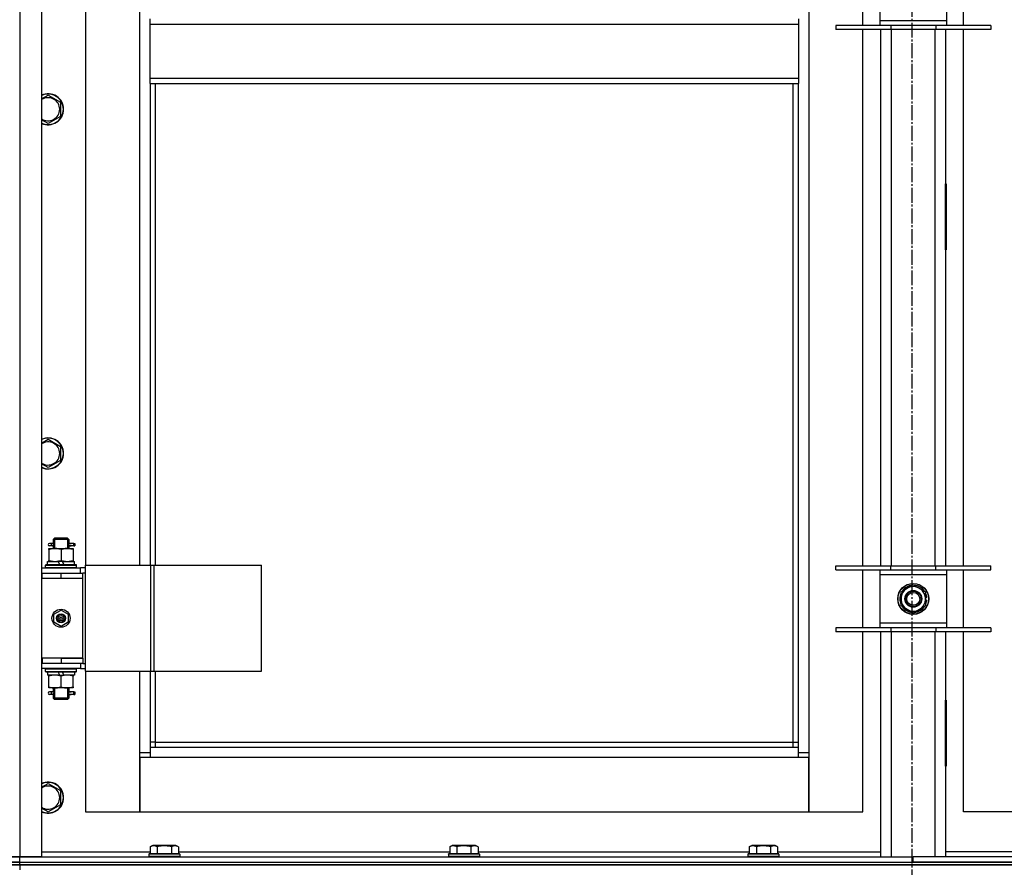
# Model space of a CAD drawing. Units: millimetres. Extents: x 0 to 21737, y -7 to 14850.
# Drawn here: x 17895 to 18658, y 10101 to 10758 of the extents above; entities that cross this region are included whole.
import ezdxf

# ---------------------------------------------------------------- set-up
doc = ezdxf.new("R2010")
doc.units = ezdxf.units.MM
doc.linetypes.add('K5LT_AXLED', pattern=[16, 11.5, -1.5, 1.5, -1.5])
doc.linetypes.add('K5LT_THIN', pattern=[0])
for name, color, linetype, true_color in [('OSI', 2, 'Continuous', 0xffff00), ('R', 1, 'Continuous', 0xff0000), ('WELDING', 7, 'Continuous', 0xffffff)]:
    doc.layers.add(name, color=color, linetype=linetype, true_color=true_color)

msp = doc.modelspace()

# ---------------------------------------------------------------- linework, layer by layer
at = {"layer": 'OSI', "color": 30, "linetype": 'K5LT_AXLED', "lineweight": 30, "true_color": 0xff8000}
msp.add_line((18586.38, 12451.19), (18586.38, 8260.19), dxfattribs=at)
at = {"layer": 'R', "color": 7, "linetype": 'K5LT_THIN', "lineweight": 30}
for p, q in [((17895.38, 11902.76), (17895.38, 10108.76)), ((17912.38, 11902.76), (17912.38, 10108.76)), ((18506.38, 11819.76), (18506.38, 10189.76)), ((17946.38, 10963.76), (17946.38, 10334.76)), ((17988.38, 10334.76), (17988.38, 10963.76)), ((18548.38, 10752.93), (18548.38, 10797.93)), ((18626.38, 10752.93), (18626.38, 10797.93)), ((18561.38, 10793.93), (18561.38, 10756.93)), ((18613.38, 10756.93), (18613.38, 10793.93)), ((17996.38, 10754.1), (17996.38, 10758.1)), ((17996.38, 10754.1), (18498.38, 10754.1)), ((17996.38, 10712.1), (17996.38, 10754.1)), ((18498.38, 10758.1), (18498.38, 10754.1)), ((18498.38, 10754.1), (18498.38, 10712.1)), ((18569.88, 10752.93), (18527.38, 10752.93)), ((18527.38, 10752.93), (18527.38, 10749.93)), ((18561.38, 10756.93), (18561.38, 10752.93)), ((18561.38, 10756.93), (18613.38, 10756.93)), ((18569.88, 10752.93), (18569.88, 10749.93)), ((18604.88, 10752.93), (18569.88, 10752.93)), ((18604.88, 10752.93), (18604.88, 10749.93)), ((18647.38, 10752.93), (18604.88, 10752.93)), ((18613.38, 10752.93), (18613.38, 10756.93)), ((18647.38, 10752.93), (18647.38, 10749.93)), ((18569.88, 10749.93), (18527.38, 10749.93)), ((18548.38, 10334.26), (18548.38, 10749.93)), ((18562.38, 10334.26), (18562.38, 10749.93)), ((18604.88, 10749.93), (18569.88, 10749.93)), ((18570.38, 10749.93), (18570.38, 10334.26)), ((18604.38, 10334.26), (18604.38, 10749.93)), ((18647.38, 10749.93), (18604.88, 10749.93)), ((18612.38, 10749.93), (18612.38, 10334.26)), ((18626.38, 10334.26), (18626.38, 10749.93)), ((17996.38, 10712.1), (18498.38, 10712.1)), ((17996.38, 10708.1), (17996.38, 10712.1)), ((17996.38, 10708.1), (18498.38, 10708.1)), ((17996.38, 10708.1), (17996.38, 10334.76)), ((18000.38, 10708.1), (18000.38, 10334.76)), ((18494.38, 10197.76), (18494.38, 10708.1)), ((18498.38, 10712.1), (18498.38, 10708.1)), ((18498.38, 10193.76), (18498.38, 10708.1)), ((17917.38, 10699.07), (17926.88, 10693.58)), ((17926.88, 10693.58), (17926.88, 10688.1)), ((17926.88, 10688.1), (17926.88, 10682.61)), ((17917.38, 10677.13), (17912.38, 10680.01)), ((17926.88, 10682.61), (17917.38, 10677.13)), ((18561.88, 10630.26), (18561.88, 10579.26)), ((18562.38, 10630.26), (18561.88, 10630.26)), ((18562.38, 10579.26), (18562.38, 10630.26)), ((18612.38, 10630.26), (18612.88, 10630.26)), ((18612.38, 10579.26), (18612.38, 10630.26)), ((18612.88, 10630.26), (18612.88, 10579.26)), ((18561.88, 10579.26), (18562.38, 10579.26)), ((18612.88, 10579.26), (18612.38, 10579.26)), ((17917.38, 10432.4), (17926.88, 10426.92)), ((17926.88, 10426.92), (17926.88, 10421.43)), ((17926.88, 10415.95), (17917.38, 10410.46)), ((17926.88, 10421.43), (17926.88, 10415.95)), ((17917.38, 10410.46), (17912.38, 10413.35)), ((17921.38, 10354.76), (17922.38, 10355.76)), ((17927.38, 10354.76), (17921.38, 10354.76)), ((17921.38, 10354.76), (17921.38, 10352.26)), ((17922.32, 10354.76), (17922.32, 10355.71)), ((17922.32, 10354.76), (17922.32, 10347.76)), ((17927.38, 10355.76), (17922.38, 10355.76)), ((17932.38, 10355.76), (17927.38, 10355.76)), ((17933.38, 10354.76), (17927.38, 10354.76)), ((17933.38, 10354.76), (17932.38, 10355.76)), ((17932.43, 10354.76), (17932.43, 10355.71)), ((17932.43, 10354.76), (17932.43, 10347.76)), ((17933.38, 10354.76), (17933.38, 10352.26)), ((17917.88, 10347.76), (17922.63, 10347.76)), ((17917.88, 10346.92), (17917.88, 10347.76)), ((17919.68, 10351.76), (17918.38, 10351.76)), ((17919.68, 10349.76), (17918.38, 10349.76)), ((17921.48, 10351.76), (17919.68, 10351.76)), ((17921.48, 10349.76), (17919.68, 10349.76)), ((17921.38, 10349.26), (17921.38, 10347.76)), ((17922.63, 10347.76), (17932.13, 10347.76)), ((17932.13, 10347.76), (17936.88, 10347.76)), ((17937.38, 10351.76), (17933.27, 10351.76)), ((17933.27, 10351.76), (17935.15, 10351.76)), ((17933.27, 10349.76), (17935.15, 10349.76)), ((17937.38, 10349.76), (17933.27, 10349.76)), ((17933.38, 10349.26), (17933.38, 10347.76)), ((17936.88, 10347.76), (17936.88, 10346.92)), ((17937.38, 10351.76), (17938.15, 10351.76)), ((17937.38, 10349.76), (17937.38, 10351.76)), ((17937.38, 10349.76), (17938.15, 10349.76)), ((17938.15, 10351.76), (17938.15, 10349.76)), ((17917.88, 10346.92), (17917.88, 10338.61)), ((17927.38, 10346.92), (17927.38, 10338.61)), ((17936.88, 10346.92), (17936.88, 10338.61)), ((17912.38, 10332.76), (17942.38, 10332.76)), ((17915.38, 10334.96), (17915.55, 10335.26)), ((17915.38, 10333.06), (17915.38, 10334.96)), ((17915.38, 10334.96), (17939.38, 10334.96)), ((17915.38, 10333.06), (17915.55, 10332.76)), ((17915.38, 10333.06), (17939.38, 10333.06)), ((17915.55, 10335.26), (17939.2, 10335.26)), ((17916.88, 10335.26), (17916.88, 10337.76)), ((17916.88, 10337.76), (17925.08, 10337.76)), ((17917.88, 10337.76), (17917.88, 10338.61)), ((17928.39, 10337.76), (17925.08, 10337.76)), ((17925.08, 10337.76), (17926.24, 10335.26)), ((17928.39, 10337.76), (17929.55, 10335.26)), ((17928.39, 10337.76), (17937.88, 10337.76)), ((17936.88, 10338.61), (17936.88, 10337.76)), ((17937.88, 10335.26), (17937.88, 10337.76)), ((17939.38, 10334.96), (17939.2, 10335.26)), ((17939.38, 10333.06), (17939.2, 10332.76)), ((17939.38, 10333.06), (17939.38, 10334.96)), ((17946.25, 10332.76), (17942.38, 10332.76)), ((17942.38, 10328.76), (17942.38, 10332.76)), ((17946.25, 10252.76), (17946.25, 10334.76)), ((17946.25, 10334.76), (17997, 10334.76)), ((17946.25, 10252.76), (17946.25, 10334.76)), ((17946.25, 10334.76), (17946.25, 10334.76)), ((17997, 10334.76), (17999.39, 10334.76)), ((17997, 10252.76), (17997, 10334.76)), ((17999.39, 10334.76), (18082.59, 10334.76)), ((17999.39, 10252.76), (17999.39, 10334.76)), ((18082.59, 10252.76), (18082.59, 10334.76)), ((18527.38, 10331.26), (18527.38, 10334.26)), ((18527.38, 10334.26), (18569.88, 10334.26)), ((18569.88, 10331.26), (18569.88, 10334.26)), ((18569.88, 10334.26), (18604.88, 10334.26)), ((18604.88, 10331.26), (18604.88, 10334.26)), ((18604.88, 10334.26), (18647.38, 10334.26)), ((18647.38, 10331.26), (18647.38, 10334.26)), ((17912.38, 10328.76), (17912.88, 10328.76)), ((17912.38, 10324.76), (17912.88, 10324.76)), ((17912.88, 10324.76), (17912.88, 10328.76)), ((17912.88, 10328.76), (17927.38, 10328.76)), ((17912.88, 10324.76), (17927.38, 10324.76)), ((17927.38, 10328.76), (17944.38, 10328.76)), ((17927.38, 10324.76), (17927.38, 10328.76)), ((17927.38, 10324.76), (17944.38, 10324.76)), ((17927.38, 10324.76), (17944.38, 10324.76)), ((17944.38, 10324.76), (17944.38, 10328.76)), ((17946.25, 10328.76), (17944.38, 10328.76)), ((17944.38, 10262.76), (17944.38, 10324.76)), ((18527.38, 10331.26), (18569.88, 10331.26)), ((18548.38, 10286.26), (18548.38, 10331.26)), ((18561.38, 10331.26), (18561.38, 10327.26)), ((18561.38, 10327.26), (18561.38, 10290.26)), ((18613.38, 10327.26), (18561.38, 10327.26)), ((18569.88, 10331.26), (18604.88, 10331.26)), ((18604.88, 10331.26), (18647.38, 10331.26)), ((18613.38, 10327.26), (18613.38, 10331.26)), ((18613.38, 10290.26), (18613.38, 10327.26)), ((18626.38, 10286.26), (18626.38, 10331.26)), ((18577.88, 10314.25), (18582.63, 10316.99)), ((18582.63, 10316.99), (18587.38, 10319.73)), ((18587.38, 10319.73), (18596.88, 10314.25)), ((18577.88, 10303.28), (18577.88, 10314.25)), ((18596.88, 10314.25), (18596.88, 10303.28)), ((18597.83, 10309.78), (18596.88, 10309.78)), ((18587.38, 10297.79), (18577.88, 10303.28)), ((18596.88, 10303.28), (18592.13, 10300.54)), ((18596.88, 10307.63), (18597.81, 10307.63)), ((18596.88, 10306.47), (18597.62, 10306.47)), ((17921.88, 10296.94), (17927.38, 10300.12)), ((17921.88, 10290.59), (17921.88, 10296.94)), ((17927.38, 10300.12), (17932.88, 10296.94)), ((17932.88, 10296.94), (17932.88, 10290.59)), ((18592.13, 10300.54), (18587.38, 10297.79)), ((17927.38, 10287.41), (17921.88, 10290.59)), ((17932.88, 10290.59), (17927.38, 10287.41)), ((18569.88, 10286.26), (18527.38, 10286.26)), ((18527.38, 10286.26), (18527.38, 10283.26)), ((18561.38, 10290.26), (18561.38, 10286.26)), ((18561.38, 10290.26), (18613.38, 10290.26)), ((18569.88, 10286.26), (18569.88, 10283.26)), ((18604.88, 10286.26), (18569.88, 10286.26)), ((18604.88, 10286.26), (18604.88, 10283.26)), ((18647.38, 10286.26), (18604.88, 10286.26)), ((18613.38, 10286.26), (18613.38, 10290.26)), ((18647.38, 10286.26), (18647.38, 10283.26)), ((18569.88, 10283.26), (18527.38, 10283.26)), ((18548.38, 10143.76), (18548.38, 10283.26)), ((18562.38, 10108.76), (18562.38, 10283.26)), ((18604.88, 10283.26), (18569.88, 10283.26)), ((18570.38, 10283.26), (18570.38, 10108.76)), ((18604.38, 10108.76), (18604.38, 10283.26)), ((18647.38, 10283.26), (18604.88, 10283.26)), ((18612.38, 10283.26), (18612.38, 10108.76)), ((18626.38, 10143.76), (18626.38, 10283.26)), ((17912.88, 10262.76), (17912.38, 10262.76)), ((17912.88, 10258.76), (17912.38, 10258.76)), ((17912.88, 10262.76), (17912.88, 10258.76)), ((17927.38, 10262.76), (17912.88, 10262.76)), ((17927.38, 10258.76), (17912.88, 10258.76)), ((17927.38, 10262.76), (17944.38, 10262.76)), ((17927.38, 10262.76), (17927.38, 10258.76)), ((17944.38, 10262.76), (17927.38, 10262.76)), ((17944.38, 10258.76), (17927.38, 10258.76)), ((17942.38, 10258.76), (17942.38, 10254.76)), ((17944.38, 10262.76), (17944.38, 10258.76)), ((17944.38, 10258.76), (17946.25, 10258.76)), ((17942.38, 10254.76), (17912.38, 10254.76)), ((17915.38, 10254.46), (17915.55, 10254.76)), ((17915.38, 10252.56), (17915.38, 10254.46)), ((17915.38, 10254.46), (17939.38, 10254.46)), ((17915.38, 10252.56), (17915.55, 10252.26)), ((17915.38, 10252.56), (17939.38, 10252.56)), ((17915.55, 10252.26), (17939.2, 10252.26)), ((17916.88, 10252.26), (17916.88, 10249.76)), ((17926.36, 10249.76), (17916.88, 10249.76)), ((17917.88, 10248.92), (17917.88, 10249.76)), ((17917.88, 10240.61), (17917.88, 10248.92)), ((17926.36, 10249.76), (17925.2, 10252.26)), ((17926.36, 10249.76), (17929.67, 10249.76)), ((17927.38, 10240.61), (17927.38, 10248.92)), ((17929.67, 10249.76), (17928.51, 10252.26)), ((17937.88, 10249.76), (17929.67, 10249.76)), ((17936.88, 10249.76), (17936.88, 10248.92)), ((17936.88, 10240.61), (17936.88, 10248.92)), ((17937.88, 10252.26), (17937.88, 10249.76)), ((17939.38, 10254.46), (17939.2, 10254.76)), ((17939.38, 10252.56), (17939.2, 10252.26)), ((17939.38, 10252.56), (17939.38, 10254.46)), ((17942.38, 10254.76), (17946.25, 10254.76)), ((17946.25, 10252.76), (17997, 10252.76)), ((17946.25, 10252.76), (17946.25, 10252.76)), ((17946.38, 10252.76), (17946.38, 10143.76)), ((17988.38, 10189.76), (17988.38, 10252.76)), ((17996.38, 10252.76), (17996.38, 10193.76)), ((17997, 10252.76), (17999.39, 10252.76)), ((17999.39, 10252.76), (18082.59, 10252.76)), ((18000.38, 10252.76), (18000.38, 10197.76)), ((17917.88, 10239.76), (17917.88, 10240.61)), ((17936.88, 10240.61), (17936.88, 10239.76)), ((17922.63, 10239.76), (17917.88, 10239.76)), ((17919.68, 10236.76), (17918.38, 10236.76)), ((17919.68, 10234.76), (17918.38, 10234.76)), ((17921.48, 10236.76), (17919.68, 10236.76)), ((17921.48, 10234.76), (17919.68, 10234.76)), ((17921.38, 10239.76), (17921.38, 10237.26)), ((17921.38, 10234.26), (17921.38, 10231.76)), ((17922.32, 10239.76), (17922.32, 10231.76)), ((17932.13, 10239.76), (17922.63, 10239.76)), ((17936.88, 10239.76), (17932.13, 10239.76)), ((17932.43, 10239.76), (17932.43, 10231.76)), ((17937.38, 10236.76), (17933.27, 10236.76)), ((17933.27, 10236.76), (17935.15, 10236.76)), ((17933.27, 10234.76), (17935.15, 10234.76)), ((17937.38, 10234.76), (17933.27, 10234.76)), ((17933.38, 10239.76), (17933.38, 10237.26)), ((17933.38, 10234.26), (17933.38, 10231.76)), ((17937.38, 10236.76), (17938.15, 10236.76)), ((17937.38, 10234.76), (17937.38, 10236.76)), ((17937.38, 10234.76), (17938.15, 10234.76)), ((17938.15, 10236.76), (17938.15, 10234.76)), ((17921.38, 10231.76), (17922.38, 10230.76)), ((17927.38, 10231.76), (17921.38, 10231.76)), ((17922.32, 10231.76), (17922.32, 10230.82)), ((17927.38, 10230.76), (17922.38, 10230.76)), ((17933.38, 10231.76), (17927.38, 10231.76)), ((17932.38, 10230.76), (17927.38, 10230.76)), ((17933.38, 10231.76), (17932.38, 10230.76)), ((17932.43, 10231.76), (17932.43, 10230.82)), ((18562.38, 10230.26), (18561.88, 10230.26)), ((18561.88, 10230.26), (18561.88, 10179.26)), ((18562.38, 10179.26), (18562.38, 10230.26)), ((18612.38, 10230.26), (18612.88, 10230.26)), ((18612.38, 10179.26), (18612.38, 10230.26)), ((18612.88, 10230.26), (18612.88, 10179.26)), ((18000.38, 10197.76), (17996.38, 10197.76)), ((18000.38, 10197.76), (18494.38, 10197.76)), ((18000.38, 10197.76), (18000.38, 10193.76)), ((18494.38, 10193.76), (18494.38, 10197.76)), ((18494.38, 10197.76), (18498.38, 10197.76)), ((17988.38, 10189.76), (17996.38, 10189.76)), ((17988.38, 10143.76), (17988.38, 10189.76)), ((17996.38, 10193.76), (18498.38, 10193.76)), ((17996.38, 10193.76), (17996.38, 10185.76)), ((18498.38, 10185.76), (18498.38, 10193.76)), ((18498.38, 10189.76), (18506.38, 10189.76)), ((18506.38, 10189.76), (18506.38, 10143.76)), ((17988.38, 10185.76), (17988.38, 10143.76)), ((17996.38, 10185.76), (17988.38, 10185.76)), ((18498.38, 10185.76), (17996.38, 10185.76)), ((18506.38, 10185.76), (18498.38, 10185.76)), ((18506.38, 10143.76), (18506.38, 10185.76)), ((18561.88, 10179.26), (18562.38, 10179.26)), ((18612.88, 10179.26), (18612.38, 10179.26)), ((17917.38, 10165.73), (17926.88, 10160.25)), ((17926.88, 10160.25), (17926.88, 10154.76)), ((17926.88, 10149.28), (17917.38, 10143.79)), ((17926.88, 10154.76), (17926.88, 10149.28)), ((17917.38, 10143.79), (17912.38, 10146.68)), ((17946.38, 10143.76), (17988.38, 10143.76)), ((17988.38, 10143.76), (18506.38, 10143.76)), ((18506.38, 10143.76), (18548.38, 10143.76)), ((18668.38, 10143.76), (18626.38, 10143.76)), ((17912.38, 10112.76), (17996.41, 10112.76)), ((17995.38, 10110.96), (17995.55, 10111.26)), ((17995.38, 10110.96), (17995.38, 10109.06)), ((18019.38, 10110.96), (17995.38, 10110.96)), ((18019.2, 10111.26), (17995.55, 10111.26)), ((17996.41, 10116.61), (17998.4, 10117.76)), ((17996.41, 10116.61), (17996.41, 10111.26)), ((18016.35, 10117.76), (17998.4, 10117.76)), ((18001.89, 10116.61), (18001.89, 10111.26)), ((18012.86, 10116.61), (18012.86, 10111.26)), ((18018.35, 10116.61), (18016.35, 10117.76)), ((18018.35, 10116.61), (18018.35, 10111.26)), ((18018.35, 10112.76), (18228.41, 10112.76)), ((18019.38, 10110.96), (18019.2, 10111.26)), ((18019.38, 10110.96), (18019.38, 10109.06)), ((18227.38, 10110.96), (18227.55, 10111.26)), ((18227.38, 10110.96), (18227.38, 10109.06)), ((18251.38, 10110.96), (18227.38, 10110.96)), ((18251.2, 10111.26), (18227.55, 10111.26)), ((18228.41, 10116.61), (18230.4, 10117.76)), ((18228.41, 10116.61), (18228.41, 10111.26)), ((18248.35, 10117.76), (18230.4, 10117.76)), ((18233.89, 10116.61), (18233.89, 10111.26)), ((18244.86, 10116.61), (18244.86, 10111.26)), ((18250.35, 10116.61), (18248.35, 10117.76)), ((18250.35, 10116.61), (18250.35, 10111.26)), ((18250.35, 10112.76), (18460.41, 10112.76)), ((18251.38, 10110.96), (18251.2, 10111.26)), ((18251.38, 10110.96), (18251.38, 10109.06)), ((18459.38, 10110.96), (18459.55, 10111.26)), ((18459.38, 10110.96), (18459.38, 10109.06)), ((18483.38, 10110.96), (18459.38, 10110.96)), ((18483.2, 10111.26), (18459.55, 10111.26)), ((18460.41, 10116.61), (18462.4, 10117.76)), ((18460.41, 10116.61), (18460.41, 10111.26)), ((18480.35, 10117.76), (18462.4, 10117.76)), ((18465.89, 10116.61), (18465.89, 10111.26)), ((18476.86, 10116.61), (18476.86, 10111.26)), ((18482.35, 10116.61), (18480.35, 10117.76)), ((18482.35, 10116.61), (18482.35, 10111.26)), ((18482.35, 10112.76), (18562.38, 10112.76)), ((18483.38, 10110.96), (18483.2, 10111.26)), ((18483.38, 10110.96), (18483.38, 10109.06)), ((18692.41, 10112.76), (18612.38, 10112.76)), ((17895.38, 10108.76), (17887.38, 10108.76)), ((17887.38, 10108.76), (17895.38, 10108.76)), ((17887.38, 10104.76), (17895.38, 10104.76)), ((17895.38, 10104.76), (17887.38, 10104.76)), ((17912.38, 10108.76), (17895.38, 10108.76)), ((17895.38, 10108.76), (18587.38, 10108.76)), ((17895.38, 10104.76), (17895.38, 10108.76)), ((17895.38, 10104.76), (19279.38, 10104.76)), ((17895.38, 10102.76), (17895.38, 10104.76)), ((17895.38, 10104.76), (18587.38, 10104.76)), ((18019.38, 10109.06), (17995.38, 10109.06)), ((17995.38, 10109.06), (17995.55, 10108.76)), ((18019.38, 10109.06), (18019.2, 10108.76)), ((18251.38, 10109.06), (18227.38, 10109.06)), ((18227.38, 10109.06), (18227.55, 10108.76)), ((18251.38, 10109.06), (18251.2, 10108.76)), ((18483.38, 10109.06), (18459.38, 10109.06)), ((18459.38, 10109.06), (18459.55, 10108.76)), ((18483.38, 10109.06), (18483.2, 10108.76)), ((18587.38, 10104.76), (18587.38, 10108.76)), ((18587.38, 10104.76), (18587.38, 10108.76)), ((19279.38, 10108.76), (18587.38, 10108.76)), ((19279.38, 10104.76), (18587.38, 10104.76)), ((17895.38, 10102.76), (17887.38, 10102.76)), ((17887.38, 10102.76), (17895.38, 10102.76)), ((17895.38, 10102.76), (19279.38, 10102.76)), ((19279.38, 10102.76), (17895.38, 10102.76)), ((17895.38, 10102.76), (17895.38, 10098.76))]:
    msp.add_line(p, q, dxfattribs=at)
for centre, radius in [((18587.38, 10308.76), 12), ((18587.38, 10308.76), 11.83), ((18587.38, 10308.76), 6.5), ((18587.38, 10308.76), 6), ((18587.38, 10308.76), 5), ((17927.38, 10293.76), 7), ((17927.38, 10293.76), 3.49), ((17927.38, 10293.76), 3.49), ((17927.38, 10293.76), 3.25), ((17927.38, 10293.76), 3.19), ((17927.38, 10293.76), 3.19), ((17927.38, 10293.76), 2.1), ((17927.38, 10293.76), 0.9)]:
    msp.add_circle(centre, radius, dxfattribs=at)
for centre, radius, start, end in [((17917.38, 10688.1), 12, 0, 114.62432), ((17917.38, 10688.1), 11.83, 0, 115.00952), ((17917.38, 10688.1), 8.97, 0, 123.8664), ((17917.38, 10688.1), 11.83, 244.99048, 0), ((17917.38, 10688.1), 12, 245.37568, 0), ((17917.38, 10688.1), 8.97, 236.1336, 0), ((17917.38, 10421.43), 12, 0, 114.62432), ((17917.38, 10421.43), 11.83, 0, 115.00952), ((17917.38, 10421.43), 8.97, 0, 123.8664), ((17917.38, 10421.43), 8.97, 236.1336, 0), ((17917.38, 10421.43), 11.83, 244.99048, 0), ((17917.38, 10421.43), 12, 245.37568, 0), ((17918.38, 10350.76), 1, 90, 270), ((18587.38, 10308.76), 9.5, 120, 300), ((18587.38, 10308.76), 10.5, 94.79123, 145.20877), ((18587.38, 10308.76), 9.5, 300, 120), ((18587.38, 10308.76), 10.5, 34.79125, 85.20877), ((18587.38, 10308.76), 10.5, 154.79123, 205.20877), ((18587.38, 10308.76), 10.5, 5.53239, 25.20877), ((18587.38, 10308.76), 10.5, 214.79123, 265.20875), ((18587.38, 10308.76), 10.5, 274.79123, 325.20877), ((18587.38, 10308.76), 10.5, 334.79123, 347.35895), ((18587.38, 10308.76), 10.5, 347.35895, 353.81052), ((17918.38, 10235.76), 1, 90, 270), ((17917.38, 10154.76), 12, 0, 114.62432), ((17917.38, 10154.76), 11.83, 0, 115.00952), ((17917.38, 10154.76), 8.97, 0, 123.8664), ((17917.38, 10154.76), 8.97, 236.1336, 0), ((17917.38, 10154.76), 11.83, 244.99048, 0), ((17917.38, 10154.76), 12, 245.37568, 0)]:
    msp.add_arc(centre, radius, start, end, dxfattribs=at)
for centre in [(17919.68, 10350.76), (17919.68, 10235.76)]:
    msp.add_ellipse(centre, major_axis=(0, -1), ratio=0.301552, start_param=0, end_param=3.141593, dxfattribs=at)
at = {"layer": 'WELDING', "color": 7, "linetype": 'K5LT_THIN', "lineweight": 30}
for p, q in [((17912.38, 10696.18), (17917.38, 10699.07)), ((17912.38, 10429.51), (17917.38, 10432.4)), ((17921.57, 10350.76), (17921.38, 10352.23)), ((17921.38, 10352.23), (17921.48, 10351.76)), ((17921.38, 10349.29), (17921.53, 10350.13)), ((17921.48, 10349.76), (17921.38, 10349.29)), ((17921.53, 10350.13), (17921.57, 10350.76)), ((17933.22, 10351.39), (17933.18, 10350.76)), ((17933.18, 10350.76), (17933.37, 10349.3)), ((17933.37, 10352.24), (17933.22, 10351.39)), ((17933.27, 10351.76), (17933.37, 10352.24)), ((17933.37, 10349.3), (17933.27, 10349.76)), ((17921.57, 10235.76), (17921.38, 10237.23)), ((17921.38, 10237.23), (17921.48, 10236.76)), ((17921.38, 10234.29), (17921.53, 10235.13)), ((17921.48, 10234.76), (17921.38, 10234.29)), ((17921.53, 10235.13), (17921.57, 10235.76)), ((17933.22, 10236.39), (17933.18, 10235.76)), ((17933.18, 10235.76), (17933.37, 10234.3)), ((17933.37, 10237.24), (17933.22, 10236.39)), ((17933.27, 10236.76), (17933.37, 10237.24)), ((17933.37, 10234.3), (17933.27, 10234.76)), ((17912.38, 10162.85), (17917.38, 10165.73))]:
    msp.add_line(p, q, dxfattribs=at)
for points, knots in [([(17922.63, 10347.76), (17922.41, 10347.76), (17921.98, 10347.75), (17921.34, 10347.7), (17920.7, 10347.62), (17919.9, 10347.48), (17918.96, 10347.26), (17918.23, 10347.03), (17917.88, 10346.92)], [0, 0, 0, 0, 1.192024, 2.404251, 3.60809, 4.765234, 6.955738, 9, 9, 9, 9]), ([(17927.38, 10346.92), (17926.88, 10347.08), (17926.12, 10347.3), (17925.15, 10347.52), (17924.48, 10347.63), (17923.86, 10347.71), (17923.24, 10347.75), (17922.83, 10347.76), (17922.63, 10347.76)], [0, 0, 0, 0, 2.905563, 4.375924, 5.511195, 6.679161, 7.850161, 9, 9, 9, 9]), ([(17932.13, 10347.76), (17931.91, 10347.76), (17931.48, 10347.75), (17930.84, 10347.7), (17930.2, 10347.62), (17929.4, 10347.48), (17928.46, 10347.26), (17927.73, 10347.03), (17927.38, 10346.92)], [0, 0, 0, 0, 1.192024, 2.404251, 3.60809, 4.765234, 6.955738, 9, 9, 9, 9]), ([(17936.88, 10346.92), (17936.38, 10347.08), (17935.62, 10347.3), (17934.65, 10347.52), (17933.98, 10347.63), (17933.36, 10347.71), (17932.74, 10347.75), (17932.33, 10347.76), (17932.13, 10347.76)], [0, 0, 0, 0, 2.905563, 4.375924, 5.511195, 6.679161, 7.850161, 9, 9, 9, 9]), ([(17917.88, 10338.61), (17918.44, 10338.43), (17919.25, 10338.19), (17920.25, 10337.98), (17920.84, 10337.89), (17921.36, 10337.82), (17921.89, 10337.78), (17922.42, 10337.76), (17922.94, 10337.76), (17923.46, 10337.79), (17924.06, 10337.84), (17924.77, 10337.94), (17925.91, 10338.17), (17926.8, 10338.42), (17927.38, 10338.61)], [0, 0, 0, 0, 2.72415, 3.912285, 4.716446, 5.530362, 6.353984, 7.180289, 7.997717, 8.810544, 9.605533, 10.761675, 12.184093, 15, 15, 15, 15]), ([(17927.38, 10338.61), (17927.94, 10338.43), (17928.75, 10338.19), (17929.75, 10337.98), (17930.34, 10337.89), (17930.86, 10337.82), (17931.39, 10337.78), (17931.92, 10337.76), (17932.44, 10337.76), (17932.96, 10337.79), (17933.56, 10337.84), (17934.27, 10337.94), (17935.41, 10338.17), (17936.3, 10338.42), (17936.88, 10338.61)], [0, 0, 0, 0, 2.72415, 3.912285, 4.716446, 5.530362, 6.353984, 7.180289, 7.997717, 8.810544, 9.605533, 10.761675, 12.184093, 15, 15, 15, 15]), ([(17927.38, 10248.92), (17926.82, 10249.1), (17926, 10249.34), (17925, 10249.54), (17924.41, 10249.64), (17923.89, 10249.7), (17923.36, 10249.75), (17922.83, 10249.77), (17922.31, 10249.76), (17921.79, 10249.74), (17921.2, 10249.69), (17920.48, 10249.59), (17919.34, 10249.36), (17918.45, 10249.11), (17917.88, 10248.92)], [0, 0, 0, 0, 2.72415, 3.912285, 4.716446, 5.530362, 6.353984, 7.180289, 7.997717, 8.810544, 9.605533, 10.761675, 12.184093, 15, 15, 15, 15]), ([(17936.88, 10248.92), (17936.32, 10249.1), (17935.5, 10249.34), (17934.5, 10249.54), (17933.91, 10249.64), (17933.39, 10249.7), (17932.86, 10249.75), (17932.33, 10249.77), (17931.81, 10249.76), (17931.29, 10249.74), (17930.7, 10249.69), (17929.98, 10249.59), (17928.84, 10249.36), (17927.95, 10249.11), (17927.38, 10248.92)], [0, 0, 0, 0, 2.72415, 3.912285, 4.716446, 5.530362, 6.353984, 7.180289, 7.997717, 8.810544, 9.605533, 10.761675, 12.184093, 15, 15, 15, 15]), ([(17917.88, 10240.61), (17918.37, 10240.45), (17919.13, 10240.22), (17920.1, 10240.01), (17920.77, 10239.9), (17921.39, 10239.82), (17922.01, 10239.77), (17922.42, 10239.76), (17922.63, 10239.76)], [0, 0, 0, 0, 2.905563, 4.375924, 5.511195, 6.679161, 7.850161, 9, 9, 9, 9]), ([(17922.63, 10239.76), (17922.84, 10239.76), (17923.27, 10239.78), (17923.92, 10239.83), (17924.55, 10239.91), (17925.35, 10240.05), (17926.29, 10240.27), (17927.02, 10240.5), (17927.38, 10240.61)], [0, 0, 0, 0, 1.192024, 2.404251, 3.60809, 4.765234, 6.955738, 9, 9, 9, 9]), ([(17927.38, 10240.61), (17927.87, 10240.45), (17928.63, 10240.22), (17929.6, 10240.01), (17930.27, 10239.9), (17930.89, 10239.82), (17931.51, 10239.77), (17931.92, 10239.76), (17932.13, 10239.76)], [0, 0, 0, 0, 2.905563, 4.375924, 5.511195, 6.679161, 7.850161, 9, 9, 9, 9]), ([(17932.13, 10239.76), (17932.34, 10239.76), (17932.77, 10239.78), (17933.42, 10239.83), (17934.05, 10239.91), (17934.85, 10240.05), (17935.79, 10240.27), (17936.52, 10240.5), (17936.88, 10240.61)], [0, 0, 0, 0, 1.192024, 2.404251, 3.60809, 4.765234, 6.955738, 9, 9, 9, 9]), ([(18001.89, 10116.61), (18001.59, 10116.79), (18001.14, 10117.01), (18000.58, 10117.22), (18000.23, 10117.32), (17999.93, 10117.39), (17999.64, 10117.43), (17999.34, 10117.46), (17999.04, 10117.46), (17998.73, 10117.44), (17998.41, 10117.4), (17998.03, 10117.32), (17997.53, 10117.16), (17996.97, 10116.92), (17996.57, 10116.71), (17996.41, 10116.61)], [0, 0, 0, 0, 2.704026, 3.977567, 4.913586, 5.783319, 6.583675, 7.42636, 8.303602, 9.201828, 10.1214, 11.060865, 12.506598, 14.484694, 16, 16, 16, 16]), ([(18012.86, 10116.61), (18012.33, 10116.77), (18011.43, 10117), (18010.31, 10117.21), (18009.53, 10117.32), (18008.93, 10117.39), (18008.35, 10117.43), (18007.77, 10117.46), (18007.16, 10117.46), (18006.53, 10117.44), (18005.9, 10117.4), (18005.25, 10117.33), (18004.47, 10117.22), (18003.34, 10117), (18002.45, 10116.77), (18001.89, 10116.61)], [0, 0, 0, 0, 2.400934, 3.977567, 4.913586, 5.783319, 6.583675, 7.42636, 8.303602, 9.201828, 10.1214, 11.060865, 12.021818, 13.488338, 16, 16, 16, 16]), ([(18018.35, 10116.61), (18018.04, 10116.79), (18017.6, 10117.01), (18017.04, 10117.22), (18016.68, 10117.32), (18016.38, 10117.39), (18016.09, 10117.43), (18015.8, 10117.46), (18015.49, 10117.46), (18015.18, 10117.44), (18014.86, 10117.4), (18014.48, 10117.32), (18013.98, 10117.16), (18013.42, 10116.92), (18013.03, 10116.71), (18012.86, 10116.61)], [0, 0, 0, 0, 2.704026, 3.977567, 4.913586, 5.783319, 6.583675, 7.42636, 8.303602, 9.201828, 10.1214, 11.060865, 12.506598, 14.484694, 16, 16, 16, 16]), ([(18233.89, 10116.61), (18233.59, 10116.79), (18233.14, 10117.01), (18232.58, 10117.22), (18232.23, 10117.32), (18231.93, 10117.39), (18231.64, 10117.43), (18231.34, 10117.46), (18231.04, 10117.46), (18230.73, 10117.44), (18230.41, 10117.4), (18230.03, 10117.32), (18229.53, 10117.16), (18228.97, 10116.92), (18228.57, 10116.71), (18228.41, 10116.61)], [0, 0, 0, 0, 2.704026, 3.977567, 4.913586, 5.783319, 6.583675, 7.42636, 8.303602, 9.201828, 10.1214, 11.060865, 12.506598, 14.484694, 16, 16, 16, 16]), ([(18244.86, 10116.61), (18244.33, 10116.77), (18243.43, 10117), (18242.31, 10117.21), (18241.53, 10117.32), (18240.93, 10117.39), (18240.35, 10117.43), (18239.77, 10117.46), (18239.16, 10117.46), (18238.53, 10117.44), (18237.9, 10117.4), (18237.25, 10117.33), (18236.47, 10117.22), (18235.34, 10117), (18234.45, 10116.77), (18233.89, 10116.61)], [0, 0, 0, 0, 2.400934, 3.977567, 4.913586, 5.783319, 6.583675, 7.42636, 8.303602, 9.201828, 10.1214, 11.060865, 12.021818, 13.488338, 16, 16, 16, 16]), ([(18250.35, 10116.61), (18250.04, 10116.79), (18249.6, 10117.01), (18249.04, 10117.22), (18248.68, 10117.32), (18248.38, 10117.39), (18248.09, 10117.43), (18247.8, 10117.46), (18247.49, 10117.46), (18247.18, 10117.44), (18246.86, 10117.4), (18246.48, 10117.32), (18245.98, 10117.16), (18245.42, 10116.92), (18245.03, 10116.71), (18244.86, 10116.61)], [0, 0, 0, 0, 2.704026, 3.977567, 4.913586, 5.783319, 6.583675, 7.42636, 8.303602, 9.201828, 10.1214, 11.060865, 12.506598, 14.484694, 16, 16, 16, 16]), ([(18465.89, 10116.61), (18465.59, 10116.79), (18465.14, 10117.01), (18464.58, 10117.22), (18464.23, 10117.32), (18463.93, 10117.39), (18463.64, 10117.43), (18463.34, 10117.46), (18463.04, 10117.46), (18462.73, 10117.44), (18462.41, 10117.4), (18462.03, 10117.32), (18461.53, 10117.16), (18460.97, 10116.92), (18460.57, 10116.71), (18460.41, 10116.61)], [0, 0, 0, 0, 2.704026, 3.977567, 4.913586, 5.783319, 6.583675, 7.42636, 8.303602, 9.201828, 10.1214, 11.060865, 12.506598, 14.484694, 16, 16, 16, 16]), ([(18476.86, 10116.61), (18476.33, 10116.77), (18475.43, 10117), (18474.31, 10117.21), (18473.53, 10117.32), (18472.93, 10117.39), (18472.35, 10117.43), (18471.77, 10117.46), (18471.16, 10117.46), (18470.53, 10117.44), (18469.9, 10117.4), (18469.25, 10117.33), (18468.47, 10117.22), (18467.34, 10117), (18466.45, 10116.77), (18465.89, 10116.61)], [0, 0, 0, 0, 2.400934, 3.977567, 4.913586, 5.783319, 6.583675, 7.42636, 8.303602, 9.201828, 10.1214, 11.060865, 12.021818, 13.488338, 16, 16, 16, 16]), ([(18482.35, 10116.61), (18482.04, 10116.79), (18481.6, 10117.01), (18481.04, 10117.22), (18480.68, 10117.32), (18480.38, 10117.39), (18480.09, 10117.43), (18479.8, 10117.46), (18479.49, 10117.46), (18479.18, 10117.44), (18478.86, 10117.4), (18478.48, 10117.32), (18477.98, 10117.16), (18477.42, 10116.92), (18477.03, 10116.71), (18476.86, 10116.61)], [0, 0, 0, 0, 2.704026, 3.977567, 4.913586, 5.783319, 6.583675, 7.42636, 8.303602, 9.201828, 10.1214, 11.060865, 12.506598, 14.484694, 16, 16, 16, 16])]:
    msp.add_open_spline(points, degree=3, knots=knots, dxfattribs=at)

doc.saveas('drawing.dxf')
